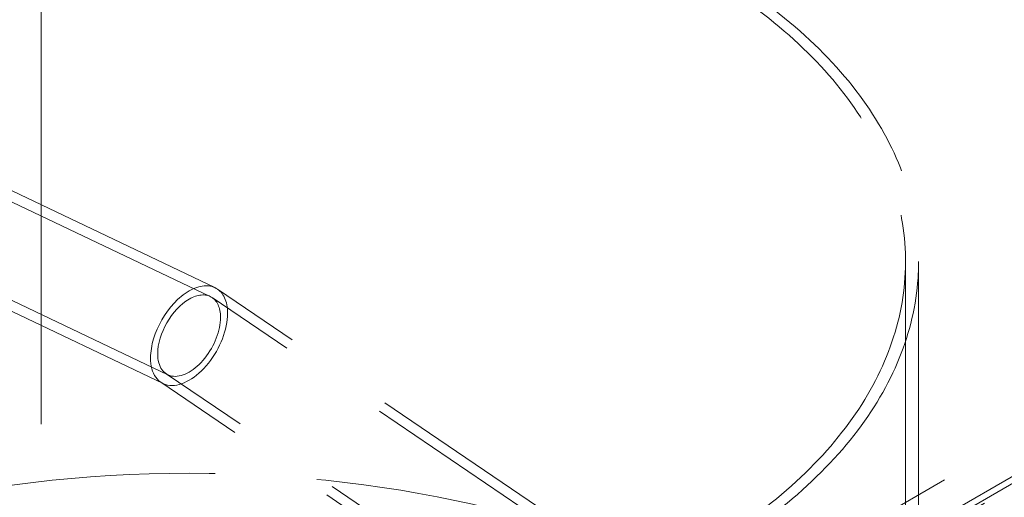
# Model space of a CAD drawing. Units: millimetres. Extents: x 4520 to 10576, y 10304 to 14892.
# Drawn here: x 9344 to 9570, y 12717 to 12827 of the extents above; entities that cross this region are included whole.
import ezdxf

# ---------------------------------------------------------------- set-up
doc = ezdxf.new("R2010")
doc.units = ezdxf.units.MM
doc.header["$LTSCALE"] = 44
doc.linetypes.add('DASHED', pattern=[0.2068, 0.1655, -0.0413])
doc.layers.add('Hidden (ISO)', color=1, linetype='DASHED', lineweight=18, true_color=0xff0000)

msp = doc.modelspace()

# ---------------------------------------------------------------- linework, layer by layer
at = {"layer": 'Hidden (ISO)', "ltscale": 12.998898}
msp.add_line((9349.25, 12142.67), (9349.25, 13163.3), dxfattribs=at)
at = {"layer": 'Hidden (ISO)', "ltscale": 14.17216}
msp.add_line((9389.13, 12765.41), (9265.26, 12824.41), dxfattribs=at)
at = {"layer": 'Hidden (ISO)', "ltscale": 14.16016}
msp.add_line((9388.04, 12763.38), (9264.27, 12822.33), dxfattribs=at)
at = {"layer": 'Hidden (ISO)', "ltscale": 14.053724}
msp.add_line((9378.34, 12745.41), (9255.5, 12803.92), dxfattribs=at)
at = {"layer": 'Hidden (ISO)', "ltscale": 14.041724}
msp.add_line((9377.24, 12743.38), (9254.51, 12801.84), dxfattribs=at)
at = {"layer": 'Hidden (ISO)', "ltscale": 12.536715}
for p, q in [((9655.42, 12778.32), (9407.94, 12635.43)), ((9415.01, 12631.35), (9662.49, 12774.23)), ((9664.62, 12773.01), (9417.13, 12630.12)), ((9407.94, 12625.63), (9655.42, 12768.52))]:
    msp.add_line(p, q, dxfattribs=at)
at = {"layer": 'Hidden (ISO)', "ltscale": 12.65045}
for p, q in [((9547.69, 12579.13), (9547.69, 12771.38)), ((9550.69, 12579.13), (9550.69, 12771.38))]:
    msp.add_line(p, q, dxfattribs=at)
at = {"layer": 'Hidden (ISO)', "ltscale": 14.166723}
msp.add_line((9513.5, 12681.09), (9389.68, 12765.09), dxfattribs=at)
at = {"layer": 'Hidden (ISO)', "ltscale": 14.155724}
msp.add_line((9512.21, 12679.19), (9388.49, 12763.12), dxfattribs=at)
at = {"layer": 'Hidden (ISO)', "ltscale": 14.058161}
msp.add_line((9500.76, 12662.31), (9377.89, 12745.66), dxfattribs=at)
at = {"layer": 'Hidden (ISO)', "ltscale": 14.047161}
msp.add_line((9499.47, 12660.4), (9376.69, 12743.69), dxfattribs=at)
at = {"layer": 'Hidden (ISO)', "ltscale": 13.030946}
msp.add_ellipse((9383.19, 12771.38), major_axis=(167.5, 0), ratio=0.57735, start_param=3.926991, end_param=10.201449, dxfattribs=at)
at = {"layer": 'Hidden (ISO)', "ltscale": 13.309458}
msp.add_ellipse((9383.19, 12771.38), major_axis=(164.5, 0), ratio=0.57735, start_param=3.926991, end_param=10.201449, dxfattribs=at)
at = {"layer": 'Hidden (ISO)', "ltscale": 4.993496}
for start_param, end_param in [(5.493975, 8.635567), (2.352382, 5.493975)]:
    msp.add_ellipse((9383.19, 12754.39), major_axis=(6.23, 10.87), ratio=0.577342, start_param=start_param, end_param=end_param, dxfattribs=at)
at = {"layer": 'Hidden (ISO)', "ltscale": 4.074675}
for start_param, end_param in [(5.493975, 8.635567), (2.352382, 5.493975)]:
    msp.add_ellipse((9383.19, 12754.39), major_axis=(5.08, 8.87), ratio=0.577342, start_param=start_param, end_param=end_param, dxfattribs=at)
at = {"layer": 'Hidden (ISO)', "ltscale": 12.840396}
msp.add_ellipse((9383.19, 12620.32), major_axis=(177.5, 0), ratio=0.57735, dxfattribs=at)

doc.saveas('drawing.dxf')
